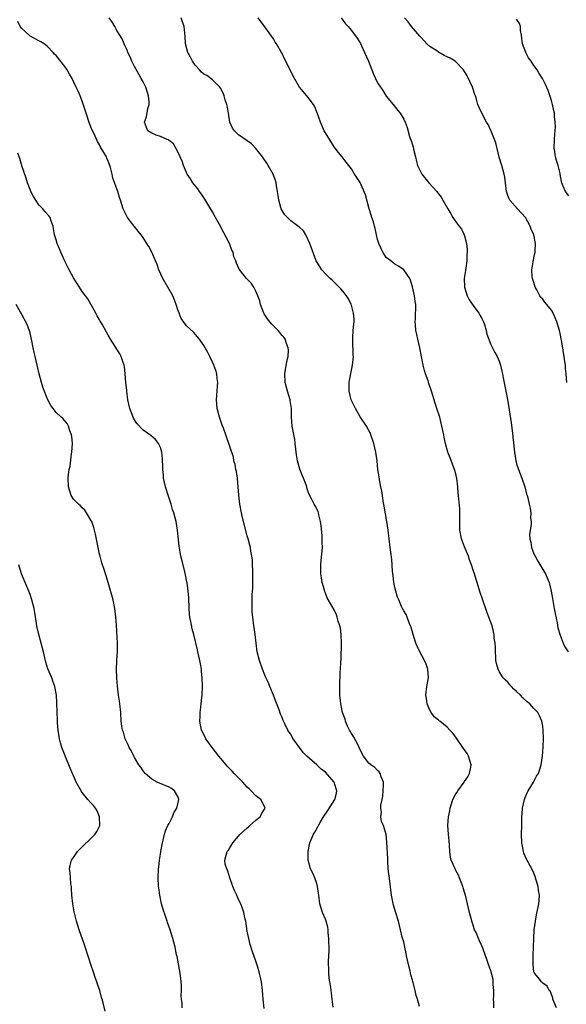
# Model space of a CAD drawing. Units: inches. Extents: x 2616000 to 2619000, y 1503000 to 1506000.
# Drawn here: x 2618317 to 2618442, y 1504698 to 1504925 of the extents above; entities that cross this region are included whole.
import ezdxf

# ---------------------------------------------------------------- set-up
doc = ezdxf.new("R2010")
doc.units = ezdxf.units.IN
doc.header["$MEASUREMENT"] = 0
doc.layers.add('LD26161503_10ft', color=91, linetype='Continuous')

msp = doc.modelspace()

# ---------------------------------------------------------------- linework, layer by layer
at = {"layer": 'LD26161503_10ft'}
for points, elevation in [([(2618388.79, 1504697.21), (2618388.54, 1504699), (2618388.38, 1504700.38), (2618388.29, 1504701), (2618388.2, 1504701.8), (2618388.03, 1504703), (2618387.87, 1504703.87), (2618387.8, 1504705), (2618387.77, 1504706.23), (2618387.71, 1504707), (2618387.72, 1504707.72), (2618387.81, 1504710.2), (2618387.77, 1504713), (2618387.64, 1504714.36), (2618387.62, 1504715), (2618387.57, 1504715.57), (2618387.16, 1504717), (2618387, 1504717.44), (2618386.33, 1504719), (2618385.71, 1504721), (2618385.44, 1504723), (2618385.4, 1504723.4), (2618385.19, 1504725), (2618385, 1504725.67), (2618384.55, 1504727), (2618384.05, 1504728.05), (2618383.56, 1504729), (2618382.99, 1504731), (2618382.98, 1504733), (2618383.35, 1504734.65), (2618383.36, 1504735), (2618383.59, 1504735.59), (2618384.21, 1504737), (2618384.54, 1504737.46), (2618385.26, 1504738.74), (2618385.36, 1504739), (2618385.86, 1504739.86), (2618386.55, 1504741), (2618387.54, 1504742.46), (2618389.15, 1504745), (2618389.51, 1504746.49), (2618389.64, 1504747), (2618389.46, 1504747.46), (2618388.96, 1504749), (2618387, 1504751.28), (2618386.01, 1504752.01), (2618385, 1504752.95), (2618382.69, 1504755), (2618381.86, 1504755.86), (2618381, 1504757), (2618379.57, 1504759), (2618379.34, 1504759.34), (2618379, 1504760.01), (2618378.58, 1504760.58), (2618378.32, 1504761), (2618377.72, 1504762.28), (2618377.22, 1504763.22), (2618377, 1504763.9), (2618376.66, 1504764.66), (2618376.32, 1504765.68), (2618375.58, 1504767.58), (2618375.05, 1504769), (2618374.22, 1504771), (2618373.85, 1504771.85), (2618373.21, 1504773.21), (2618373, 1504773.64), (2618372.46, 1504775), (2618371.77, 1504777), (2618371.3, 1504779), (2618371.04, 1504781), (2618370.82, 1504783), (2618370.61, 1504784.61), (2618370.53, 1504785), (2618370.25, 1504787), (2618370.15, 1504788.15), (2618370.09, 1504790.09), (2618370.14, 1504791), (2618370.15, 1504792.15), (2618370.25, 1504793.75), (2618370.27, 1504797), (2618370.24, 1504797.76), (2618370.21, 1504799), (2618370.16, 1504800.16), (2618370.03, 1504801), (2618369.8, 1504802.2), (2618369.7, 1504803), (2618369.58, 1504803.58), (2618369.21, 1504805), (2618369, 1504805.71), (2618368.13, 1504809), (2618367.84, 1504810.16), (2618367.65, 1504811), (2618367.27, 1504813), (2618367.04, 1504815.04), (2618366.91, 1504817), (2618366.73, 1504819), (2618366.5, 1504820.5), (2618366.38, 1504821), (2618366.17, 1504822.17), (2618365.93, 1504823), (2618365.8, 1504823.8), (2618365, 1504826.32), (2618364.77, 1504827), (2618364.26, 1504828.26), (2618364.02, 1504829), (2618363.49, 1504830.51), (2618363.21, 1504831.21), (2618363, 1504831.85), (2618362.59, 1504833), (2618362.06, 1504835), (2618361.9, 1504837), (2618361.96, 1504838.04), (2618362.15, 1504840.15), (2618362.2, 1504841), (2618362.08, 1504841.92), (2618361.99, 1504843), (2618361.75, 1504843.75), (2618361.32, 1504845), (2618361, 1504845.72), (2618360.39, 1504847), (2618359.92, 1504847.92), (2618359.32, 1504849), (2618359, 1504849.57), (2618358.01, 1504851), (2618357.55, 1504851.55), (2618356.6, 1504852.6), (2618355, 1504854.06), (2618353.76, 1504855.76), (2618353.28, 1504857), (2618353, 1504857.76), (2618352.65, 1504859), (2618352.18, 1504860.18), (2618351.88, 1504861), (2618350.73, 1504863), (2618349.52, 1504865), (2618348.63, 1504867), (2618348.21, 1504868.21), (2618347.9, 1504869), (2618347.02, 1504871.02), (2618346.33, 1504872.33), (2618345.86, 1504873), (2618345, 1504874.37), (2618344.55, 1504875), (2618343.89, 1504875.89), (2618342.94, 1504877), (2618342.09, 1504878.09), (2618341.43, 1504879), (2618341, 1504879.8), (2618340.44, 1504881), (2618339.82, 1504883), (2618339.6, 1504883.6), (2618339.16, 1504885), (2618338.04, 1504888.04), (2618337.85, 1504889), (2618337.51, 1504890.49), (2618337.37, 1504891), (2618337, 1504891.97), (2618336.67, 1504892.67), (2618336.55, 1504893), (2618336, 1504894), (2618335.39, 1504895), (2618335.22, 1504895.22), (2618335, 1504895.73), (2618334.52, 1504896.52), (2618333.72, 1504898.28), (2618333.24, 1504899.24), (2618333, 1504899.88), (2618332.65, 1504900.65), (2618331.87, 1504903), (2618331.71, 1504903.71), (2618331, 1504905.77), (2618330.49, 1504907), (2618330.07, 1504908.07), (2618329.61, 1504909), (2618329, 1504910.35), (2618328.68, 1504911), (2618328.05, 1504912.05), (2618327.53, 1504913), (2618327, 1504913.77), (2618325, 1504916.29), (2618324.63, 1504916.63), (2618324.32, 1504917), (2618323, 1504918.41), (2618322.24, 1504919), (2618321.49, 1504919.49), (2618321, 1504919.73), (2618319, 1504920.8), (2618318.81, 1504921), (2618317, 1504922.61), (2618316.74, 1504923), (2618316.15, 1504924.15)], 7780), ([(2618408.66, 1504697.34), (2618408.19, 1504699), (2618407.86, 1504699.86), (2618407.65, 1504701), (2618407.17, 1504702.83), (2618407.08, 1504703.08), (2618407, 1504703.4), (2618406.62, 1504704.62), (2618406.46, 1504705.54), (2618406.1, 1504707), (2618405.67, 1504709), (2618405.56, 1504709.56), (2618405.23, 1504711), (2618405, 1504712.19), (2618404.69, 1504713.31), (2618404.29, 1504715), (2618403.78, 1504717), (2618403.14, 1504719.14), (2618403, 1504719.71), (2618402.69, 1504720.69), (2618402.23, 1504723), (2618401.78, 1504726.22), (2618401.45, 1504729), (2618401.33, 1504730.67), (2618401.32, 1504731.32), (2618401.15, 1504735.15), (2618400.96, 1504736.96), (2618400.33, 1504739), (2618399.92, 1504739.92), (2618399.74, 1504741), (2618399.91, 1504742.09), (2618399.74, 1504743), (2618399.73, 1504743.73), (2618400.04, 1504745), (2618400.2, 1504745.8), (2618400.3, 1504747), (2618400.38, 1504748.38), (2618400.34, 1504749), (2618399.8, 1504750.2), (2618399.62, 1504751), (2618399.39, 1504751.39), (2618399, 1504751.67), (2618398.39, 1504752.39), (2618397.41, 1504753), (2618397, 1504753.37), (2618395.78, 1504755), (2618395, 1504756.47), (2618394.79, 1504757), (2618394.5, 1504757.5), (2618393.47, 1504759.47), (2618393, 1504760.17), (2618392.71, 1504760.71), (2618392.53, 1504761), (2618392.08, 1504761.92), (2618391.61, 1504763), (2618391.5, 1504763.5), (2618390.92, 1504765), (2618390.62, 1504766.62), (2618390.51, 1504767), (2618390.4, 1504768.4), (2618390.32, 1504769), (2618390.29, 1504771), (2618390.31, 1504772.31), (2618390.37, 1504773), (2618390.41, 1504774.41), (2618390.48, 1504775), (2618390.52, 1504776.52), (2618390.59, 1504777.41), (2618390.69, 1504781), (2618390.61, 1504783), (2618390.43, 1504784.43), (2618390.3, 1504785), (2618389.94, 1504786.06), (2618389.72, 1504787), (2618389.54, 1504787.54), (2618389, 1504788.69), (2618387.42, 1504791.42), (2618387, 1504792.49), (2618386.85, 1504792.85), (2618386.77, 1504793.23), (2618386.25, 1504795), (2618386.05, 1504796.05), (2618385.91, 1504797), (2618385.89, 1504799), (2618386.04, 1504800.04), (2618386.32, 1504803), (2618386.24, 1504804.24), (2618386.26, 1504805), (2618386.23, 1504805.77), (2618385.99, 1504807.99), (2618385.86, 1504809), (2618385.43, 1504810.57), (2618385.36, 1504811), (2618385.28, 1504811.28), (2618384.63, 1504812.63), (2618384.38, 1504813), (2618383.76, 1504814.24), (2618383.23, 1504815.23), (2618383, 1504815.88), (2618382.74, 1504816.74), (2618382.68, 1504817), (2618382.52, 1504817.48), (2618381.96, 1504819), (2618381.66, 1504819.66), (2618381.1, 1504821.1), (2618380.55, 1504823), (2618380.35, 1504824.35), (2618380.05, 1504827), (2618379.91, 1504827.91), (2618379.39, 1504830.61), (2618379.33, 1504831), (2618379.19, 1504833), (2618379.14, 1504835), (2618378.85, 1504836.85), (2618378.83, 1504837), (2618378.22, 1504839), (2618377.72, 1504841), (2618377.66, 1504843), (2618378.13, 1504845.87), (2618378.38, 1504847), (2618378.45, 1504848.45), (2618378.41, 1504849), (2618378, 1504850), (2618377.7, 1504851), (2618377.42, 1504851.42), (2618377, 1504851.86), (2618376.5, 1504852.5), (2618376.08, 1504853), (2618375, 1504854.06), (2618374.54, 1504854.54), (2618373.65, 1504855.65), (2618372.85, 1504856.85), (2618372.77, 1504857), (2618372.03, 1504859), (2618371.85, 1504859.85), (2618371.44, 1504861), (2618371, 1504862.07), (2618370.5, 1504863), (2618369.91, 1504863.91), (2618368.82, 1504865), (2618367.09, 1504867.09), (2618366.48, 1504868.48), (2618366.35, 1504869), (2618365.93, 1504869.93), (2618365.75, 1504871), (2618365.47, 1504871.47), (2618365, 1504872.79), (2618364.85, 1504873.15), (2618363, 1504876.65), (2618362.87, 1504876.87), (2618361.69, 1504879), (2618361.46, 1504879.46), (2618361, 1504880.32), (2618359.92, 1504882.08), (2618359.24, 1504883.24), (2618358.42, 1504884.42), (2618357.97, 1504885), (2618357.58, 1504885.58), (2618356.47, 1504887), (2618355.91, 1504887.91), (2618355.18, 1504889), (2618355, 1504889.38), (2618354.33, 1504891), (2618353.98, 1504891.98), (2618353.55, 1504893), (2618353, 1504894.17), (2618352, 1504896), (2618351, 1504896.76), (2618350.88, 1504896.88), (2618350.54, 1504897), (2618349, 1504897.67), (2618348, 1504898), (2618347, 1504898.41), (2618346.12, 1504899), (2618345.77, 1504899.77), (2618345.33, 1504901), (2618345.82, 1504902.18), (2618346.13, 1504904.13), (2618346.38, 1504905), (2618346.38, 1504905.62), (2618346.29, 1504907), (2618345.67, 1504909), (2618345, 1504910.26), (2618344.59, 1504911), (2618343.99, 1504911.99), (2618343, 1504913.8), (2618342.44, 1504915), (2618342.01, 1504916.01), (2618341.53, 1504917), (2618341.39, 1504917.39), (2618341, 1504918.19), (2618340.65, 1504919), (2618340.19, 1504920.19), (2618339, 1504922.09), (2618338.47, 1504923), (2618337.94, 1504923.94), (2618337.19, 1504925)], 7790), ([(2618425.76, 1504697), (2618425.72, 1504698.28), (2618425.69, 1504699), (2618425.76, 1504699.76), (2618425.76, 1504701), (2618425.62, 1504702.38), (2618425.64, 1504703), (2618425.58, 1504703.58), (2618425.22, 1504705), (2618425, 1504705.78), (2618424.56, 1504707), (2618424.14, 1504708.14), (2618423.87, 1504709), (2618423.24, 1504710.76), (2618423, 1504711.31), (2618422.43, 1504712.43), (2618422.22, 1504713), (2618421.66, 1504714.34), (2618421.34, 1504715), (2618421.25, 1504715.25), (2618421, 1504716.06), (2618420.74, 1504716.74), (2618420.18, 1504719), (2618419.73, 1504721), (2618419.2, 1504723), (2618419, 1504723.67), (2618418.67, 1504724.67), (2618418.6, 1504725), (2618417.87, 1504727), (2618417.61, 1504727.61), (2618417, 1504728.64), (2618416.82, 1504729), (2618415.95, 1504731), (2618415.76, 1504731.76), (2618415.6, 1504733), (2618415.55, 1504734.45), (2618415.48, 1504735.48), (2618415.32, 1504737), (2618415.17, 1504739), (2618415.32, 1504741), (2618415.62, 1504742.38), (2618415.7, 1504743), (2618415.99, 1504743.99), (2618416.32, 1504745), (2618417, 1504746.3), (2618417.28, 1504746.72), (2618417.44, 1504747), (2618418.92, 1504749), (2618419, 1504749.14), (2618419.75, 1504750.25), (2618420.17, 1504751), (2618420.46, 1504752.46), (2618420.54, 1504753), (2618420.28, 1504753.72), (2618419.95, 1504755), (2618419.62, 1504755.62), (2618419, 1504756.43), (2618418.78, 1504756.78), (2618417, 1504759.36), (2618416.28, 1504760.28), (2618415.63, 1504761), (2618415, 1504761.64), (2618413.33, 1504763), (2618413.14, 1504763.14), (2618413, 1504763.29), (2618412.02, 1504764.02), (2618411.33, 1504765), (2618411, 1504765.59), (2618410.42, 1504767), (2618410.22, 1504768.22), (2618410.13, 1504769), (2618410.37, 1504771), (2618410.71, 1504773), (2618410.59, 1504775), (2618410.17, 1504776.17), (2618409.83, 1504777), (2618408.75, 1504779), (2618408.17, 1504780.17), (2618407.83, 1504781), (2618407.19, 1504783), (2618406.72, 1504784.72), (2618406.61, 1504785), (2618406.29, 1504785.71), (2618405.81, 1504787), (2618405.57, 1504787.57), (2618405, 1504788.48), (2618404.72, 1504789), (2618404.53, 1504789.47), (2618403.85, 1504791), (2618403.61, 1504791.61), (2618403.2, 1504793), (2618403, 1504793.78), (2618402.76, 1504795), (2618402.57, 1504796.57), (2618402.42, 1504797.58), (2618402.24, 1504800.24), (2618402.02, 1504801.98), (2618401.92, 1504803), (2618401.69, 1504805), (2618401.44, 1504807), (2618401.14, 1504809), (2618400.53, 1504812.53), (2618400.28, 1504813.72), (2618400.09, 1504815), (2618399.97, 1504815.97), (2618399.74, 1504817), (2618399.43, 1504818.57), (2618399.33, 1504819.33), (2618399.07, 1504821), (2618398.87, 1504823), (2618398.59, 1504825), (2618398.13, 1504827), (2618397.47, 1504829), (2618397.33, 1504829.33), (2618397, 1504829.96), (2618396.43, 1504831), (2618395, 1504833.13), (2618393.93, 1504835), (2618393.63, 1504835.63), (2618393, 1504836.84), (2618392.93, 1504837), (2618392.43, 1504839), (2618392.45, 1504841), (2618392.52, 1504841.48), (2618393, 1504843.87), (2618393.25, 1504845), (2618393.43, 1504847), (2618393.4, 1504847.4), (2618393.33, 1504850.67), (2618393.29, 1504851), (2618393.28, 1504851.28), (2618393.41, 1504853), (2618393.55, 1504854.45), (2618393.58, 1504855), (2618393.57, 1504855.57), (2618393.47, 1504857), (2618393, 1504858.81), (2618392.94, 1504859), (2618392.3, 1504860.3), (2618391.83, 1504861), (2618391, 1504862.05), (2618390.57, 1504862.57), (2618389.57, 1504863.57), (2618389, 1504864.11), (2618388.56, 1504864.56), (2618388.06, 1504865), (2618387, 1504866.04), (2618386.14, 1504867), (2618385, 1504868.77), (2618384.87, 1504869), (2618383.38, 1504873), (2618383, 1504873.85), (2618382.44, 1504875), (2618381.92, 1504875.92), (2618381, 1504876.75), (2618380.88, 1504876.88), (2618379, 1504878.21), (2618378.22, 1504879), (2618377.65, 1504879.65), (2618377, 1504880.65), (2618376.82, 1504881), (2618376.26, 1504883), (2618376.11, 1504884.11), (2618375.97, 1504885), (2618375.71, 1504886.29), (2618375.61, 1504887), (2618375.5, 1504887.5), (2618374.94, 1504889), (2618373.83, 1504891), (2618373.51, 1504891.51), (2618372.48, 1504893), (2618371, 1504894.89), (2618369.94, 1504895.94), (2618369, 1504896.68), (2618367, 1504898.02), (2618366.03, 1504899), (2618365.58, 1504899.58), (2618364.99, 1504900.99), (2618364.64, 1504903), (2618364.44, 1504904.44), (2618364.3, 1504905), (2618363.93, 1504906.07), (2618363.68, 1504907), (2618363.5, 1504907.5), (2618362.8, 1504908.8), (2618362.64, 1504909), (2618361, 1504910.74), (2618359.68, 1504911.68), (2618359, 1504912), (2618358.49, 1504912.49), (2618357.96, 1504913), (2618357, 1504914.07), (2618356.39, 1504915), (2618355.94, 1504915.94), (2618355.29, 1504917), (2618354.74, 1504919), (2618354.7, 1504920.7), (2618354.44, 1504923), (2618354.08, 1504924.08), (2618353.81, 1504925)], 7800), ([(2618440.17, 1504697), (2618439.55, 1504698.45), (2618439.37, 1504699), (2618439.33, 1504699.33), (2618439, 1504700.11), (2618438.77, 1504700.77), (2618438.5, 1504701), (2618438.05, 1504702.05), (2618437, 1504702.7), (2618436.7, 1504703), (2618435.98, 1504703.98), (2618435.1, 1504705), (2618435, 1504705.3), (2618434.81, 1504707), (2618434.82, 1504709.18), (2618434.9, 1504711), (2618434.96, 1504713), (2618435.07, 1504715), (2618435.33, 1504717), (2618435.57, 1504718.43), (2618436.11, 1504721), (2618436.21, 1504721.79), (2618436.27, 1504723), (2618436.05, 1504724.05), (2618435.97, 1504725), (2618435.54, 1504726.46), (2618435.28, 1504727.28), (2618435, 1504728), (2618434.51, 1504729), (2618433.29, 1504731.29), (2618432.68, 1504732.68), (2618432.58, 1504733), (2618432.5, 1504733.5), (2618432.2, 1504735), (2618432.16, 1504737), (2618432.22, 1504739), (2618432.22, 1504740.22), (2618432.24, 1504741), (2618432.3, 1504741.7), (2618432.34, 1504743), (2618432.78, 1504745), (2618433, 1504745.47), (2618433.43, 1504746.57), (2618433.66, 1504747), (2618434.91, 1504749), (2618435.61, 1504750.39), (2618436.01, 1504751), (2618436.67, 1504753), (2618436.97, 1504755), (2618437.15, 1504757.15), (2618437.22, 1504759), (2618437.14, 1504761), (2618437, 1504761.85), (2618436.77, 1504763), (2618436.27, 1504764.27), (2618435.85, 1504765), (2618435, 1504765.93), (2618434.07, 1504767), (2618433.46, 1504767.46), (2618432.42, 1504768.42), (2618431.92, 1504769), (2618431, 1504769.89), (2618430.39, 1504770.39), (2618429.83, 1504771), (2618429.41, 1504771.41), (2618429, 1504771.99), (2618428.45, 1504772.45), (2618427.94, 1504773), (2618427, 1504774.51), (2618426.74, 1504775), (2618426.35, 1504776.35), (2618426.25, 1504777), (2618426.21, 1504777.79), (2618426.12, 1504779), (2618426.11, 1504780.11), (2618426.04, 1504781), (2618425.87, 1504782.13), (2618425.83, 1504783), (2618425.71, 1504783.71), (2618425.36, 1504785), (2618424.64, 1504787), (2618424.18, 1504788.18), (2618423.13, 1504791.13), (2618422.64, 1504792.64), (2618422.34, 1504793.66), (2618421.91, 1504795), (2618421.67, 1504795.67), (2618421.29, 1504797), (2618421, 1504797.83), (2618420.63, 1504799), (2618420.18, 1504800.18), (2618419.93, 1504801), (2618419, 1504803.19), (2618418.33, 1504805), (2618417.93, 1504807), (2618417.92, 1504807.92), (2618417.96, 1504811), (2618417.91, 1504811.91), (2618417.59, 1504815), (2618417.54, 1504815.54), (2618417.45, 1504817), (2618417.23, 1504819), (2618417.19, 1504819.19), (2618417, 1504820.02), (2618416.8, 1504820.79), (2618415.67, 1504823.67), (2618415.18, 1504825), (2618414.64, 1504827), (2618414.34, 1504828.33), (2618414.24, 1504829), (2618414, 1504830), (2618413.82, 1504831), (2618413.64, 1504831.64), (2618413.3, 1504833), (2618412.67, 1504835), (2618412.24, 1504836.24), (2618411.39, 1504839), (2618410.79, 1504840.79), (2618410.61, 1504841.39), (2618410.03, 1504843), (2618409.79, 1504843.79), (2618409.5, 1504845), (2618408.74, 1504849), (2618408.26, 1504851), (2618408.06, 1504852.06), (2618407.83, 1504853), (2618407.7, 1504854.3), (2618407.68, 1504855), (2618407.75, 1504855.75), (2618407.79, 1504859), (2618407.68, 1504859.68), (2618407.52, 1504861), (2618407.05, 1504863.05), (2618406.6, 1504864.6), (2618406.39, 1504865), (2618405, 1504866.96), (2618403.84, 1504867.84), (2618403, 1504868.28), (2618402.6, 1504868.6), (2618402.04, 1504869), (2618401, 1504869.82), (2618400.23, 1504871), (2618399.3, 1504873), (2618399, 1504873.98), (2618398.73, 1504875), (2618398.45, 1504876.45), (2618398.26, 1504877), (2618398.02, 1504878.02), (2618397.67, 1504879), (2618397.52, 1504879.52), (2618397.06, 1504881), (2618396.2, 1504884.2), (2618395, 1504887.06), (2618394.2, 1504888.2), (2618393.69, 1504889), (2618393, 1504890.2), (2618392.41, 1504891), (2618391.75, 1504891.75), (2618390.86, 1504893), (2618389.98, 1504893.98), (2618389.26, 1504895), (2618389, 1504895.3), (2618387, 1504898.48), (2618386.7, 1504899), (2618385.83, 1504901), (2618385.12, 1504903.12), (2618384.52, 1504904.52), (2618384.24, 1504905), (2618383, 1504906.67), (2618381.96, 1504907.96), (2618381, 1504909.06), (2618379.84, 1504911), (2618379.56, 1504911.56), (2618377.9, 1504915), (2618377.55, 1504915.55), (2618377, 1504916.8), (2618376.9, 1504917), (2618375.7, 1504919), (2618375.41, 1504919.41), (2618375, 1504920.13), (2618373, 1504922.94), (2618371.49, 1504925)], 7810), ([(2618390.63, 1504925), (2618391.64, 1504923.64), (2618392.21, 1504923), (2618393, 1504922.05), (2618394.28, 1504920.28), (2618395.04, 1504919.04), (2618395.98, 1504917), (2618396.88, 1504915), (2618397.68, 1504913), (2618398.04, 1504912.04), (2618398.48, 1504911), (2618399, 1504910.04), (2618399.65, 1504909), (2618400.22, 1504908.22), (2618401, 1504906.97), (2618402.55, 1504905), (2618403.66, 1504903.66), (2618404.17, 1504903), (2618405, 1504901.65), (2618405.31, 1504901), (2618405.77, 1504899.77), (2618406.37, 1504897.63), (2618406.6, 1504897), (2618406.72, 1504896.72), (2618407, 1504895.75), (2618407.18, 1504895.18), (2618407.28, 1504894.72), (2618407.71, 1504893), (2618407.94, 1504891.94), (2618408.2, 1504891), (2618409, 1504889.27), (2618409.16, 1504889), (2618410.81, 1504887), (2618412.6, 1504885), (2618412.78, 1504884.78), (2618413, 1504884.46), (2618413.66, 1504883.66), (2618414.05, 1504883), (2618415.13, 1504881), (2618415.84, 1504879.84), (2618416.34, 1504879), (2618417, 1504878.01), (2618417.78, 1504877), (2618418.29, 1504876.29), (2618418.93, 1504875), (2618419, 1504874.79), (2618419.44, 1504873), (2618419.62, 1504871.62), (2618419.61, 1504871), (2618419.54, 1504870.46), (2618419.53, 1504869), (2618419.31, 1504867.31), (2618419.22, 1504866.78), (2618418.96, 1504865), (2618418.98, 1504863), (2618419.61, 1504861), (2618420.09, 1504860.09), (2618421, 1504858.77), (2618422.29, 1504857), (2618422.54, 1504856.54), (2618423, 1504855.74), (2618423.39, 1504855), (2618423.59, 1504854.41), (2618424.03, 1504853), (2618424.17, 1504852.17), (2618424.58, 1504851), (2618425, 1504849.89), (2618425.95, 1504847.95), (2618426.53, 1504847), (2618427, 1504845.9), (2618427.31, 1504845), (2618427.63, 1504843.63), (2618427.76, 1504843), (2618427.93, 1504842.07), (2618428.89, 1504837.11), (2618429.3, 1504834.7), (2618429.74, 1504831.74), (2618429.98, 1504829.98), (2618430.5, 1504825), (2618430.81, 1504823), (2618431, 1504822.27), (2618431.4, 1504821), (2618432.23, 1504819), (2618432.92, 1504817), (2618433.3, 1504815.3), (2618433.41, 1504815), (2618433.55, 1504814.45), (2618433.86, 1504813), (2618434.11, 1504812.11), (2618434.3, 1504811), (2618434.22, 1504809.78), (2618434.35, 1504809), (2618434.35, 1504808.35), (2618434.09, 1504807), (2618433.99, 1504806.01), (2618434.04, 1504805), (2618434.24, 1504804.24), (2618434.44, 1504803), (2618435, 1504801.56), (2618435.24, 1504801), (2618435.85, 1504799.85), (2618437, 1504797.93), (2618437.62, 1504797), (2618438.04, 1504796.04), (2618438.51, 1504795), (2618438.99, 1504792.99), (2618439.27, 1504791.27), (2618439.68, 1504789), (2618439.86, 1504787.86), (2618440.33, 1504785.67), (2618440.52, 1504784.52), (2618441, 1504782.82), (2618441.72, 1504781), (2618442.12, 1504780.12), (2618442.9, 1504779)], 7820), ([(2618442.58, 1504841), (2618442.42, 1504843), (2618442.27, 1504844.27), (2618442.22, 1504845), (2618442.13, 1504845.87), (2618441.97, 1504847), (2618441.82, 1504847.82), (2618441.63, 1504849), (2618441.32, 1504850.68), (2618441, 1504852.32), (2618440.84, 1504853), (2618440.23, 1504855), (2618439.88, 1504855.88), (2618439.4, 1504857), (2618439, 1504857.69), (2618437.99, 1504859), (2618437.51, 1504859.51), (2618437, 1504860.21), (2618436.59, 1504860.59), (2618436.36, 1504861), (2618435.66, 1504862.34), (2618435.27, 1504863), (2618435, 1504864.05), (2618434.68, 1504865), (2618434.61, 1504865.39), (2618434.53, 1504867), (2618434.82, 1504868.82), (2618434.83, 1504869), (2618434.88, 1504869.12), (2618435, 1504869.69), (2618435.26, 1504871), (2618435.24, 1504871.24), (2618435.36, 1504873), (2618434.94, 1504875), (2618434.36, 1504876.36), (2618434.15, 1504877), (2618433.01, 1504879), (2618431.17, 1504881), (2618429.45, 1504883), (2618429.29, 1504883.29), (2618429, 1504884.08), (2618428.76, 1504884.76), (2618428.69, 1504885), (2618428.44, 1504887), (2618428.27, 1504888.27), (2618428.13, 1504889), (2618427.58, 1504891), (2618427, 1504892.9), (2618426.18, 1504896.18), (2618425.11, 1504898.89), (2618425.06, 1504899.06), (2618424.44, 1504900.44), (2618424.1, 1504901), (2618422.97, 1504903), (2618422.36, 1504904.36), (2618422.1, 1504905), (2618421.74, 1504906.26), (2618421.51, 1504907), (2618421.37, 1504907.37), (2618420.83, 1504909), (2618419.63, 1504911.63), (2618418.79, 1504913), (2618417, 1504914.86), (2618416.82, 1504915), (2618415.7, 1504915.7), (2618414.35, 1504916.35), (2618413, 1504917.12), (2618412.61, 1504917.39), (2618411, 1504918.42), (2618410.35, 1504919), (2618409.69, 1504919.69), (2618409, 1504920.44), (2618408.75, 1504920.75), (2618406.83, 1504923), (2618406.07, 1504924.07), (2618405.17, 1504925)], 7830), ([(2618443, 1504884.02), (2618442.22, 1504885), (2618441.75, 1504886.25), (2618441.42, 1504887), (2618441.33, 1504887.33), (2618441.04, 1504889), (2618441, 1504889.11), (2618440.56, 1504891), (2618440.16, 1504892.16), (2618439.97, 1504893), (2618439.8, 1504894.2), (2618439.65, 1504895), (2618439.7, 1504897), (2618439.8, 1504898.2), (2618439.88, 1504899), (2618439.92, 1504899.92), (2618439.91, 1504901), (2618439.74, 1504902.26), (2618439.69, 1504903), (2618439.6, 1504903.6), (2618439.27, 1504905), (2618439, 1504905.96), (2618438.23, 1504908.23), (2618437.63, 1504909.63), (2618436.97, 1504911), (2618436.19, 1504912.19), (2618435.74, 1504913), (2618435, 1504914.03), (2618434.36, 1504915), (2618433.77, 1504915.77), (2618433.12, 1504917), (2618432.36, 1504919), (2618432.13, 1504921), (2618431.91, 1504922.09), (2618431.89, 1504923), (2618431.7, 1504923.7), (2618431, 1504924.65)], 7840), ([(2618372.87, 1504696.87), (2618372.64, 1504699), (2618372.47, 1504701), (2618372.25, 1504703), (2618372.02, 1504704.02), (2618371.83, 1504705), (2618371.35, 1504706.65), (2618371, 1504707.75), (2618370.13, 1504710.13), (2618369.65, 1504711.65), (2618369.32, 1504713), (2618369, 1504714.72), (2618368.64, 1504717), (2618368.52, 1504717.48), (2618368.2, 1504719), (2618367.9, 1504719.9), (2618367.48, 1504721), (2618367, 1504721.95), (2618366.56, 1504723), (2618366.05, 1504724.05), (2618365.67, 1504725), (2618364.96, 1504727), (2618364.53, 1504728.53), (2618364.26, 1504729), (2618363.92, 1504730.08), (2618363.82, 1504731), (2618364.16, 1504732.16), (2618364.35, 1504733), (2618364.65, 1504733.35), (2618365, 1504733.85), (2618365.7, 1504735), (2618367.39, 1504737), (2618368.19, 1504737.81), (2618369, 1504738.5), (2618369.26, 1504738.74), (2618369.59, 1504739), (2618371, 1504740.22), (2618371.94, 1504741), (2618372.3, 1504741.7), (2618373.09, 1504743), (2618373, 1504743.21), (2618372.11, 1504745), (2618371, 1504745.84), (2618369.92, 1504747), (2618369.42, 1504747.42), (2618369, 1504747.83), (2618367.95, 1504749), (2618366.48, 1504750.48), (2618366.01, 1504751), (2618365.5, 1504751.5), (2618365, 1504752.05), (2618364.53, 1504752.53), (2618363, 1504754.34), (2618362.41, 1504755), (2618360.88, 1504757), (2618359.47, 1504759), (2618359.32, 1504759.32), (2618358.47, 1504761), (2618358.07, 1504763), (2618358.11, 1504764.11), (2618358.16, 1504765), (2618358.29, 1504766.29), (2618358.39, 1504767), (2618358.52, 1504768.52), (2618358.58, 1504769), (2618358.66, 1504771), (2618358.6, 1504773), (2618358.49, 1504774.48), (2618358.42, 1504775), (2618358.23, 1504776.23), (2618358.1, 1504777), (2618357.64, 1504779), (2618357.5, 1504779.5), (2618356.67, 1504783), (2618356.33, 1504784.33), (2618356.01, 1504785.99), (2618355.79, 1504787), (2618355.7, 1504787.7), (2618355.59, 1504789), (2618355.51, 1504791.51), (2618355.4, 1504793), (2618355.13, 1504794.87), (2618355.11, 1504795.11), (2618354.77, 1504796.77), (2618354.59, 1504797.41), (2618353.98, 1504799.98), (2618353.72, 1504801), (2618353.31, 1504803.31), (2618352.96, 1504807), (2618352.6, 1504809), (2618352.48, 1504809.52), (2618352.08, 1504811), (2618351.81, 1504811.81), (2618351.45, 1504813), (2618350.83, 1504814.83), (2618350.14, 1504817), (2618349.72, 1504819), (2618349.68, 1504819.68), (2618349.54, 1504821), (2618349.55, 1504821.55), (2618349.48, 1504823.48), (2618349.32, 1504825), (2618349, 1504826.07), (2618348.58, 1504827), (2618347.9, 1504827.9), (2618346.82, 1504828.82), (2618346.58, 1504829), (2618345, 1504830.02), (2618343.59, 1504831.59), (2618343, 1504832.39), (2618342.79, 1504832.79), (2618342.71, 1504833), (2618341.97, 1504835), (2618341.53, 1504837), (2618341.27, 1504839), (2618341.25, 1504839.25), (2618341.05, 1504841), (2618340.88, 1504843), (2618340.7, 1504844.7), (2618340.63, 1504845), (2618340.39, 1504845.61), (2618339.94, 1504847), (2618339.63, 1504847.63), (2618337.51, 1504851), (2618337, 1504851.9), (2618336.58, 1504852.58), (2618335.56, 1504854.44), (2618335.15, 1504855.15), (2618335, 1504855.44), (2618334.4, 1504856.4), (2618334.11, 1504857), (2618333.06, 1504858.94), (2618332.28, 1504860.28), (2618331.77, 1504861), (2618331, 1504862.01), (2618330.38, 1504863), (2618329, 1504865.14), (2618328, 1504867), (2618327, 1504868.93), (2618326.04, 1504871), (2618325.75, 1504871.76), (2618325.23, 1504873), (2618325, 1504873.87), (2618324.64, 1504875), (2618324.4, 1504876.4), (2618324.27, 1504877), (2618323.85, 1504878.15), (2618323.59, 1504879), (2618323.35, 1504879.35), (2618322.38, 1504880.38), (2618321.94, 1504881), (2618321, 1504881.94), (2618320.31, 1504883), (2618319.81, 1504883.81), (2618319.2, 1504885), (2618319, 1504885.45), (2618318.41, 1504887), (2618318.07, 1504888.07), (2618317.12, 1504890.88), (2618317.07, 1504891.07), (2618317, 1504891.25), (2618316.6, 1504892.6), (2618316.14, 1504893.86)], 7770), ([(2618354.02, 1504697), (2618353.98, 1504698.02), (2618353.84, 1504699), (2618353.8, 1504699.8), (2618353.85, 1504701), (2618353.83, 1504702.17), (2618353.77, 1504703), (2618353.67, 1504703.67), (2618353.51, 1504705), (2618353, 1504708.01), (2618352.84, 1504708.84), (2618352.73, 1504709.27), (2618352.37, 1504711), (2618352.12, 1504712.12), (2618351.87, 1504713), (2618351.27, 1504715), (2618350.66, 1504716.66), (2618350.56, 1504717), (2618350.14, 1504718.14), (2618349.66, 1504719.66), (2618349.27, 1504721), (2618348.85, 1504723), (2618348.64, 1504724.64), (2618348.59, 1504725), (2618348.5, 1504727), (2618348.55, 1504729), (2618348.61, 1504729.39), (2618348.75, 1504731), (2618349, 1504732.43), (2618349.08, 1504733), (2618349.45, 1504735), (2618349.62, 1504735.62), (2618349.94, 1504737), (2618350.19, 1504737.81), (2618350.73, 1504739), (2618351, 1504739.48), (2618351.76, 1504741), (2618352.1, 1504741.9), (2618352.78, 1504743), (2618353.2, 1504745), (2618353, 1504745.67), (2618352.27, 1504747), (2618351.55, 1504747.55), (2618351, 1504747.85), (2618348.77, 1504748.77), (2618348.26, 1504749), (2618347, 1504749.68), (2618345.48, 1504751), (2618345, 1504751.6), (2618344.46, 1504752.46), (2618344.06, 1504753), (2618343, 1504754.7), (2618342.84, 1504755), (2618342.27, 1504756.27), (2618341.83, 1504757), (2618341.6, 1504757.6), (2618341, 1504758.69), (2618340.87, 1504759), (2618340.47, 1504760.47), (2618340.28, 1504761), (2618340.14, 1504761.86), (2618339.99, 1504763), (2618339.89, 1504765), (2618339.69, 1504767), (2618339.61, 1504767.61), (2618339.37, 1504769), (2618339.08, 1504771.08), (2618338.94, 1504772.94), (2618338.89, 1504775), (2618338.94, 1504777.06), (2618339.09, 1504779.09), (2618339.12, 1504781), (2618338.85, 1504785.15), (2618338.77, 1504787), (2618338.54, 1504789), (2618338.09, 1504791), (2618337, 1504795), (2618336.5, 1504796.5), (2618336.35, 1504797), (2618336.04, 1504797.96), (2618335.68, 1504799), (2618335.52, 1504799.52), (2618335.11, 1504801), (2618335, 1504801.49), (2618334.08, 1504806.08), (2618333.83, 1504807), (2618333.67, 1504807.67), (2618333.17, 1504809), (2618333, 1504809.35), (2618332, 1504811), (2618331.6, 1504811.6), (2618331, 1504812.16), (2618330.6, 1504812.6), (2618330.1, 1504813), (2618329, 1504814.17), (2618328.45, 1504815), (2618327.81, 1504817), (2618327.74, 1504819), (2618327.83, 1504819.83), (2618328.01, 1504821), (2618328.21, 1504821.79), (2618328.56, 1504824.56), (2618328.64, 1504825), (2618328.73, 1504827), (2618328.6, 1504828.6), (2618328.51, 1504829), (2618328.13, 1504829.87), (2618327.8, 1504831), (2618327.56, 1504831.56), (2618327, 1504832.22), (2618326.62, 1504832.62), (2618326.17, 1504833), (2618325, 1504834.09), (2618324.27, 1504835), (2618323.74, 1504835.74), (2618323, 1504837.16), (2618321.96, 1504839.96), (2618321.63, 1504841), (2618321.08, 1504843), (2618320.68, 1504844.68), (2618320.59, 1504845), (2618320.14, 1504847), (2618319.9, 1504847.9), (2618319.72, 1504849), (2618319.41, 1504850.59), (2618319, 1504852.4), (2618318.88, 1504852.88), (2618318.34, 1504854.34), (2618317, 1504856.86), (2618316.9, 1504857), (2618316.82, 1504857.18), (2618315.77, 1504859)], 7760), ([(2618336.25, 1504696.25), (2618335.79, 1504698.21), (2618335.58, 1504699), (2618335.43, 1504699.43), (2618335.01, 1504701), (2618334.5, 1504702.5), (2618334.35, 1504703), (2618334.01, 1504704.01), (2618333.64, 1504705), (2618332.96, 1504707), (2618332.5, 1504708.5), (2618331.52, 1504711.52), (2618330.3, 1504715), (2618329.66, 1504717), (2618329.13, 1504719.13), (2618328.83, 1504721), (2618328.64, 1504723), (2618328.54, 1504724.54), (2618328.49, 1504725), (2618328.39, 1504725.61), (2618328.27, 1504727), (2618328.22, 1504728.22), (2618328.08, 1504729), (2618328.22, 1504729.78), (2618328.51, 1504731), (2618329, 1504731.65), (2618329.9, 1504733), (2618330.47, 1504733.53), (2618331, 1504734.1), (2618333, 1504736.01), (2618333.99, 1504737), (2618334.39, 1504737.61), (2618335.01, 1504739), (2618334.99, 1504741), (2618334.4, 1504742.4), (2618334.04, 1504743), (2618333.59, 1504743.59), (2618333, 1504744.21), (2618332.3, 1504745), (2618331, 1504746.61), (2618330.72, 1504747), (2618329.61, 1504749), (2618329.41, 1504749.41), (2618328.72, 1504751), (2618328.21, 1504752.21), (2618327.05, 1504755.05), (2618326.31, 1504757), (2618326.02, 1504758.02), (2618325.77, 1504759), (2618325.48, 1504761), (2618325.33, 1504762.67), (2618325.31, 1504763), (2618325.31, 1504763.31), (2618325.2, 1504765), (2618325.21, 1504765.21), (2618325.15, 1504767.15), (2618325.06, 1504769), (2618325, 1504769.4), (2618324.69, 1504771), (2618324.22, 1504772.22), (2618323.98, 1504773), (2618323.11, 1504775.11), (2618322.61, 1504776.61), (2618322.4, 1504777.6), (2618322.05, 1504779), (2618321.83, 1504779.83), (2618321.55, 1504781), (2618321.01, 1504783), (2618320.61, 1504784.61), (2618320.54, 1504785), (2618320.48, 1504785.52), (2618320.06, 1504788.06), (2618319.93, 1504789), (2618319.43, 1504791), (2618319, 1504792.24), (2618318.69, 1504793), (2618317.82, 1504795), (2618317.03, 1504797), (2618316.39, 1504799)], 7750)]:
    msp.add_lwpolyline(points, dxfattribs=dict(at, elevation=elevation))

doc.saveas('drawing.dxf')
